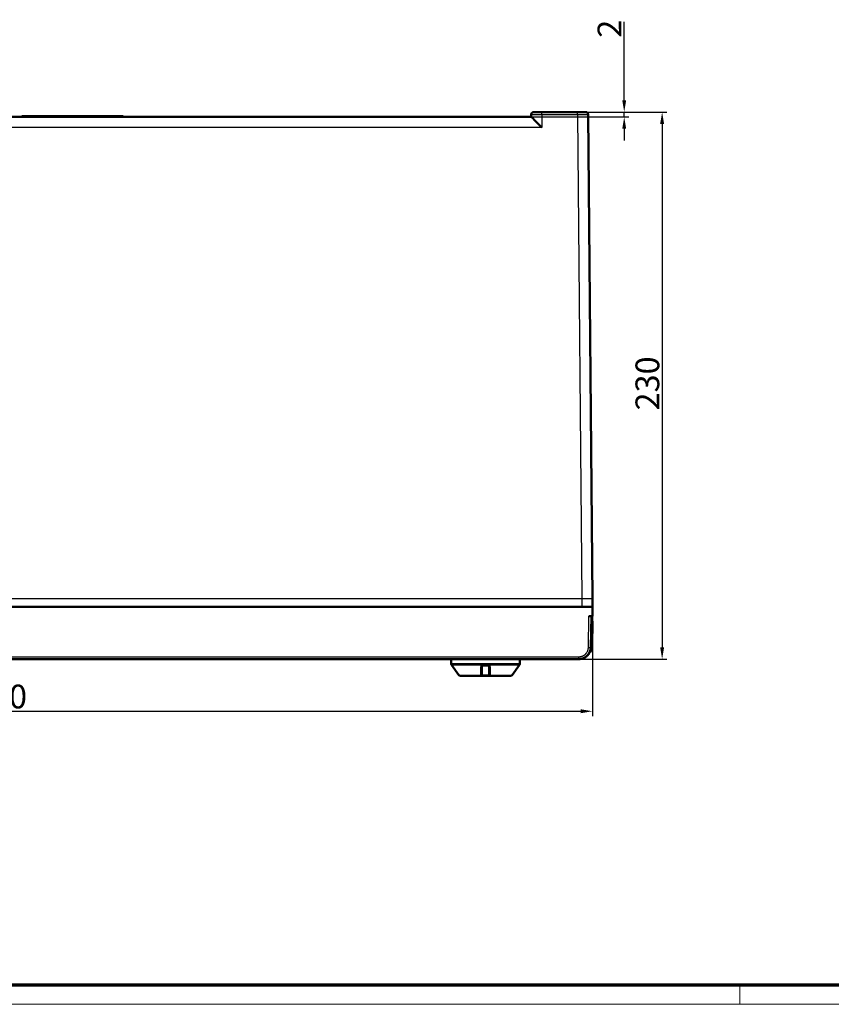
# Model space of a CAD drawing. Units: millimetres. Extents: x 2 to 2376, y 2 to 1680.
# Drawn here: x 935 to 1276, y 2 to 416 of the extents above; entities that cross this region are included whole.
import ezdxf

# ---------------------------------------------------------------- set-up
doc = ezdxf.new("R2010")
doc.units = ezdxf.units.MM
doc.header["$LTSCALE"] = 2
doc.layers.get('0').update_dxf_attribs({"lineweight": 25})
for name, color, linetype, lineweight in [('Bemaßung (ISO)', 1, 'Continuous', 25), ('Sichtbar (ISO)', 7, 'Continuous', 50), ('Sichtbar schmal (ISO)', 1, 'Continuous', 25)]:
    doc.layers.add(name, color=color, linetype=linetype, lineweight=lineweight)
doc.styles.add('5', font='isocpeur.ttf', dxfattribs={"width": 1.1})
doc.dimstyles.new('11-Bopla 5', dxfattribs={"dimscale": 2, "dimtxt": 5, "dimasz": 2.5, "dimexe": 1, "dimexo": 0, "dimgap": 0.6, "dimtad": 1, "dimdec": 6, "dimrnd": 1e-08, "dimtxsty": '5', "dimcen": 0.09, "dimdle": 7, "dimclrd": 1, "dimclre": 1, "dimclrt": 7, "dimadec": 6, "dimazin": 2, "dimtfac": 0.7, "dimtdec": 3, "dimtmove": 0, "dimatfit": 3, "dimfxl": 1, "dimtolj": 1, "dimlwd": 25, "dimlwe": 25, "dimarcsym": 0})

# ---------------------------------------------------------------- blocks, each defined once
blk = doc.blocks.new('Ränder Bopla-A0-Rahmen')
at = {"color": 3, "linetype": 'Continuous', "lineweight": 70}
blk.add_line((1184, 5), (20, 5), dxfattribs=at)
at = {"color": 1, "linetype": 'Continuous', "lineweight": 18}
for p, q in [((619, 5), (619, 1)), ((1188, 1), (1, 1))]:
    blk.add_line(p, q, dxfattribs=at)
blk = doc.blocks.new('*D19')
at = {"layer": 'Bemaßung (ISO)', "color": 1, "linetype": 'Continuous', "lineweight": 25}
for p, q in [((1189.42, 382.16), (1189.42, 415.14)), ((1169.76, 377.16), (1191.42, 377.16)), ((1189.42, 375.16), (1189.42, 377.16)), ((1150.31, 375.16), (1191.42, 375.16)), ((1189.42, 370.16), (1189.42, 365.16))]:
    blk.add_line(p, q, dxfattribs=at)
at = {"layer": 'Bemaßung (ISO)', "color": 1, "linetype": 'Continuous'}
for points in [[(1188.59, 382.16), (1190.25, 382.16), (1189.42, 377.16)], [(1188.59, 370.16), (1190.25, 370.16), (1189.42, 375.16)]]:
    blk.add_solid(points, dxfattribs=at)
at = {"layer": 'Defpoints', "color": 0, "linetype": 'Continuous'}
for p in [(1169.76, 377.16), (1150.31, 375.16), (1189.42, 375.16)]:
    blk.add_point(p, dxfattribs=at)
at = {"layer": 'Bemaßung (ISO)', "color": 7, "linetype": 'Continuous', "lineweight": 25, "insert": (1188.22, 408.44), "char_height": 10, "attachment_point": 7, "rotation": 90, "style": '5'}
blk.add_mtext('\\A1;2', dxfattribs=at)
blk = doc.blocks.new('*D20')
at = {"layer": 'Bemaßung (ISO)', "color": 1, "linetype": 'Continuous', "lineweight": 25}
for p, q in [((1169.76, 377.16), (1207.36, 377.16)), ((1205.36, 372.16), (1205.36, 152.16)), ((1170.37, 147.16), (1207.36, 147.16))]:
    blk.add_line(p, q, dxfattribs=at)
at = {"layer": 'Bemaßung (ISO)', "color": 1, "linetype": 'Continuous'}
for points in [[(1204.52, 372.16), (1206.19, 372.16), (1205.36, 377.16)], [(1204.52, 152.16), (1206.19, 152.16), (1205.36, 147.16)]]:
    blk.add_solid(points, dxfattribs=at)
at = {"layer": 'Defpoints', "color": 0, "linetype": 'Continuous'}
for p in [(1169.76, 377.16), (1170.37, 147.16), (1205.36, 147.16)]:
    blk.add_point(p, dxfattribs=at)
at = {"layer": 'Bemaßung (ISO)', "color": 7, "linetype": 'Continuous', "lineweight": 25, "insert": (1204.16, 251.71), "char_height": 10, "attachment_point": 7, "rotation": 90, "style": '5'}
blk.add_mtext('\\A1;230', dxfattribs=at)
blk = doc.blocks.new('*D21')
at = {"layer": 'Bemaßung (ISO)', "color": 1, "linetype": 'Continuous', "lineweight": 25}
for p, q in [((676.1, 165.16), (676.1, 123.22)), ((1176.1, 165.16), (1176.1, 123.22)), ((681.1, 125.22), (1171.1, 125.22))]:
    blk.add_line(p, q, dxfattribs=at)
at = {"layer": 'Bemaßung (ISO)', "color": 1, "linetype": 'Continuous'}
for points in [[(681.1, 126.05), (681.1, 124.39), (676.1, 125.22)], [(1171.1, 126.05), (1171.1, 124.39), (1176.1, 125.22)]]:
    blk.add_solid(points, dxfattribs=at)
at = {"layer": 'Defpoints', "color": 0, "linetype": 'Continuous'}
for p in [(676.1, 165.16), (1176.1, 165.16), (1176.1, 125.22)]:
    blk.add_point(p, dxfattribs=at)
at = {"layer": 'Bemaßung (ISO)', "color": 7, "linetype": 'Continuous', "lineweight": 25, "insert": (915.65, 126.42), "char_height": 10, "attachment_point": 7, "style": '5'}
blk.add_mtext('\\A1;500', dxfattribs=at)

msp = doc.modelspace()

# ---------------------------------------------------------------- linework, layer by layer
at = {"layer": 'Sichtbar (ISO)'}
for p, q in [((1154.8230501, 377.1604084), (1169.7586824, 377.1604084)), ((701.892742, 375.1604084), (1150.3066375, 375.1604084)), ((936.0996898, 375.1604084), (936.0996898, 375.4104084)), ((936.0996898, 375.4104084), (976.0996898, 375.4104084)), ((976.0996898, 375.4104084), (978.697766, 375.4104084)), ((976.0996898, 375.1604084), (976.0996898, 375.4104084)), ((978.697766, 375.1604084), (978.697766, 375.4104084)), ((1150.3237364, 376.1778608), (1150.3061825, 375.1627779)), ((1176.0344898, 172.6298522), (1174.2582436, 376.169135)), ((1176.0647823, 169.1604084), (676.1345972, 169.1604084)), ((1176.0647823, 169.1604084), (1176.0996898, 165.1604084)), ((1174.5998421, 165.1604084), (1176.0996898, 165.1604084)), ((1175.3712497, 152.0731464), (1175.5996898, 165.1604084)), ((1176.0945972, 163.1604084), (1175.5647795, 163.1604084)), ((1176.0945972, 163.1604084), (1175.9099482, 152.5818726)), ((681.8273672, 147.1604096), (1170.3720123, 147.1604095)), ((1116.5945972, 145.3026648), (1116.5945972, 147.1604084)), ((1145.5945972, 145.3026648), (1145.5945972, 147.1604084)), ((1119.9448515, 140.3665158), (1116.7855803, 144.7148795)), ((1129.5945972, 143.9604044), (1129.5945972, 140.6604093)), ((1130.0945813, 144.4604084), (1132.0946166, 144.4604084)), ((1132.5945972, 140.6604106), (1132.5945972, 143.9604043)), ((1142.244343, 140.3665158), (1145.4036141, 144.7148795)), ((1120.34936, 140.1604084), (1129.0945972, 140.1604084)), ((1133.0945972, 140.1604084), (1129.0945972, 140.1604084)), ((1129.3945972, 140.2604084), (1132.7945972, 140.2604084)), ((1133.0945972, 140.1604084), (1141.8398345, 140.1604084))]:
    msp.add_line(p, q, dxfattribs=at)
for centre, radius, start, end in [((1151.323586, 376.1604084), 1, 90.000166788, 179.000002911), ((1173.2582826, 376.1604084), 1, 0.5, 90), ((1171.4106336, 152.6604084), 4.5, 314.961109565, 359), ((1117.5945972, 145.3026649), 1, 180.000001207, 216.000009512), ((1144.5945972, 145.3026649), 1, 323.999990488, 359.999998793), ((1120.34936, 140.6604084), 0.5, 216, 270), ((1129.0945972, 140.6604084), 0.5, 270, 0.000024523), ((1133.0945972, 140.6604084), 0.5, 179.999911545, 270), ((1141.8398345, 140.6604084), 0.5, 270, 324)]:
    msp.add_arc(centre, radius, start, end, dxfattribs=at)
msp.add_ellipse((1154.7281134, 370.6604084), major_axis=(-4.4219751, 4.4998346), ratio=0.0087255388, start_param=4.7212679199, end_param=6.2746109542, dxfattribs=at)
for points, knots in [([(1151.3235831, 377.1604084), (1151.3235893, 377.1604084), (1151.3340194, 377.1604084), (1151.3573356, 377.1604084), (1151.3607265, 377.1604084), (1151.3643937, 377.1604084), (1151.3683475, 377.1604084), (1151.3978389, 377.1604084), (1151.4430216, 377.1604084), (1151.5056904, 377.1604084), (1151.5091944, 377.1604084), (1151.5127524, 377.1604084), (1151.5163644, 377.1604084), (1151.5845774, 377.1604084), (1151.6723396, 377.1604084), (1151.7791449, 377.1604084), (1151.7812573, 377.1604084), (1151.7833771, 377.1604084), (1151.7855042, 377.1604084), (1151.8909292, 377.1604084), (1152.0146119, 377.1604084), (1152.1540573, 377.1604084), (1152.1672454, 377.1604084), (1152.1805734, 377.1604084), (1152.1940385, 377.1604084), (1152.3258201, 377.1604084), (1152.4708045, 377.1604084), (1152.62562, 377.1604084), (1152.6539074, 377.1604084), (1152.6825198, 377.1604084), (1152.7114297, 377.1604084), (1152.8569084, 377.1604084), (1153.0099529, 377.1604084), (1153.1664541, 377.1604084), (1153.2113876, 377.1604084), (1153.2566072, 377.1604084), (1153.3020161, 377.1604084), (1153.4461932, 377.1604084), (1153.5922678, 377.1604084), (1153.7370775, 377.1604084), (1153.7968895, 377.1604084), (1153.8564944, 377.1604084), (1153.9157393, 377.1604084), (1154.0451065, 377.1604084), (1154.1727363, 377.1604084), (1154.2972225, 377.1604084), (1154.3676054, 377.1604084), (1154.4369881, 377.1604084), (1154.505439, 377.1604084), (1154.6135019, 377.1604084), (1154.719237, 377.1604084), (1154.8230501, 377.1604084)], [0, 0, 0, 0, 0.0970035263, 0.0970035263, 0.0970035263, 0.1111111111, 0.1111111111, 0.1111111111, 0.21633862, 0.21633862, 0.21633862, 0.2222222222, 0.2222222222, 0.2222222222, 0.3333333333, 0.3333333333, 0.3333333333, 0.3355309005, 0.3355309005, 0.3355309005, 0.4444444444, 0.4444444444, 0.4444444444, 0.454745018, 0.454745018, 0.454745018, 0.5555555556, 0.5555555556, 0.5555555556, 0.5739753478, 0.5739753478, 0.5739753478, 0.6666666667, 0.6666666667, 0.6666666667, 0.6932795584, 0.6932795584, 0.6932795584, 0.7777777778, 0.7777777778, 0.7777777778, 0.812678829, 0.812678829, 0.812678829, 0.8888888889, 0.8888888889, 0.8888888889, 0.9319770699, 0.9319770699, 0.9319770699, 1, 1, 1, 1]), ([(1169.7586824, 377.1604084), (1169.8608214, 377.1604084), (1169.9648492, 377.1604084), (1170.0711408, 377.1604084), (1170.1386727, 377.1604084), (1170.2071162, 377.1604084), (1170.2765349, 377.1604084), (1170.3986809, 377.1604084), (1170.5238595, 377.1604084), (1170.6507834, 377.1604084), (1170.7095287, 377.1604084), (1170.7686438, 377.1604084), (1170.827984, 377.1604084), (1170.9698174, 377.1604084), (1171.1129774, 377.1604084), (1171.2547449, 377.1604084), (1171.3004398, 377.1604084), (1171.3459883, 377.1604084), (1171.3912989, 377.1604084), (1171.545305, 377.1604084), (1171.696591, 377.1604084), (1171.8411006, 377.1604084), (1171.8710144, 377.1604084), (1171.900639, 377.1604084), (1171.9299428, 377.1604084), (1172.0837173, 377.1604084), (1172.2285762, 377.1604084), (1172.3611459, 377.1604084), (1172.3758809, 377.1604084), (1172.3904645, 377.1604084), (1172.4048932, 377.1604084), (1172.5450014, 377.1604084), (1172.6704016, 377.1604084), (1172.7779438, 377.1604084), (1172.7811176, 377.1604084), (1172.7842759, 377.1604084), (1172.7874187, 377.1604084), (1172.897056, 377.1604084), (1172.9876855, 377.1604084), (1173.0582777, 377.1604084), (1173.0612684, 377.1604084), (1173.0642237, 377.1604084), (1173.0671436, 377.1604084), (1173.1331447, 377.1604084), (1173.1807955, 377.1604084), (1173.2117762, 377.1604084), (1173.2154837, 377.1604084), (1173.2189483, 377.1604084), (1173.2221782, 377.1604084), (1173.2471322, 377.1604084), (1173.2582759, 377.1604084), (1173.2582826, 377.1604084)], [0, 0, 0, 0, 0.0679434888, 0.0679434888, 0.0679434888, 0.1111111111, 0.1111111111, 0.1111111111, 0.1870669548, 0.1870669548, 0.1870669548, 0.2222222222, 0.2222222222, 0.2222222222, 0.3062494227, 0.3062494227, 0.3062494227, 0.3333333333, 0.3333333333, 0.3333333333, 0.4253887525, 0.4253887525, 0.4253887525, 0.4444444444, 0.4444444444, 0.4444444444, 0.5444410781, 0.5444410781, 0.5444410781, 0.5555555556, 0.5555555556, 0.5555555556, 0.663481597, 0.663481597, 0.663481597, 0.6666666667, 0.6666666667, 0.6666666667, 0.7777777778, 0.7777777778, 0.7777777778, 0.7824850677, 0.7824850677, 0.7824850677, 0.8888888889, 0.8888888889, 0.8888888889, 0.901622242, 0.901622242, 0.901622242, 1, 1, 1, 1]), ([(1176.0345071, 172.6295793), (1176.0348249, 172.5901608), (1176.035186, 172.5509635), (1176.0355408, 172.5120161), (1176.0380941, 172.2317286), (1176.0402522, 171.9650412), (1176.0424515, 171.7181389), (1176.0438026, 171.5664511), (1176.0451338, 171.4222331), (1176.0463199, 171.2841253), (1176.0473333, 171.1661261), (1176.0482461, 171.0525564), (1176.049206, 170.9424543), (1176.0512893, 170.7034875), (1176.0532812, 170.4810242), (1176.0550541, 170.2729194), (1176.0556808, 170.1993505), (1176.0563255, 170.1276422), (1176.0569428, 170.0583445), (1176.0580716, 169.9316194), (1176.0590988, 169.8129371), (1176.0599896, 169.7060579), (1176.0613674, 169.5407336), (1176.0625648, 169.4037562), (1176.0634693, 169.3089782), (1176.0641977, 169.2326545), (1176.0643247, 169.1831824), (1176.0646361, 169.166524), (1176.0647114, 169.1624962), (1176.0647702, 169.1604161), (1176.0647702, 169.1604123)], [0.00004694697, 0.00004694697, 0.00004694697, 0.00004694697, 0.02037493936, 0.02037493936, 0.02037493936, 0.16666666667, 0.16666666667, 0.16666666667, 0.25654302437, 0.25654302437, 0.25654302437, 0.33333333333, 0.33333333333, 0.33333333333, 0.5, 0.5, 0.5, 0.55891973387, 0.55891973387, 0.55891973387, 0.66666666667, 0.66666666667, 0.66666666667, 0.83333333333, 0.83333333333, 0.83333333333, 0.96754840142, 0.96754840142, 0.96754840142, 1, 1, 1, 1]), ([(1170.3720123, 147.1604128), (1170.4838368, 147.1604127), (1170.5985443, 147.1641549), (1170.7160005, 147.1722553), (1170.8148255, 147.1790708), (1170.9155955, 147.1889732), (1171.0181806, 147.202344), (1171.1589739, 147.2206947), (1171.3031983, 147.2456037), (1171.4493814, 147.2778604), (1171.5363033, 147.2970405), (1171.6239148, 147.3188144), (1171.7118908, 147.3432869), (1171.8783807, 147.3895999), (1172.0461948, 147.4455393), (1172.2147169, 147.5123508), (1172.2850064, 147.5402175), (1172.3554144, 147.5699794), (1172.4258774, 147.6017293), (1172.6147789, 147.6868464), (1172.8040635, 147.7864027), (1172.9884084, 147.899602), (1173.0376896, 147.9298638), (1173.0866199, 147.9610915), (1173.1351074, 147.9932451), (1173.3349978, 148.1257986), (1173.5274202, 148.2741593), (1173.7091088, 148.4369978), (1173.7363524, 148.4614149), (1173.7633549, 148.4861567), (1173.7901065, 148.5112163), (1173.9851832, 148.6939547), (1174.1668486, 148.8936982), (1174.3309471, 149.1064217), (1174.339428, 149.1174156), (1174.3478623, 149.128444), (1174.3562494, 149.1395062), (1174.5269202, 149.3646115), (1174.6779568, 149.6038247), (1174.8064294, 149.8504425), (1174.8105207, 149.8582964), (1174.8145894, 149.8661577), (1174.8186354, 149.8740263), (1174.9416353, 150.1132388), (1175.0434633, 150.3591659), (1175.1240074, 150.6052488), (1175.1333934, 150.6339251), (1175.1424925, 150.6626046), (1175.1513058, 150.691275), (1175.2206106, 150.9167293), (1175.2721033, 151.1415933), (1175.3075423, 151.3600926), (1175.3153169, 151.4080268), (1175.3223254, 151.455657), (1175.3286012, 151.502969), (1175.35457, 151.6987452), (1175.3680279, 151.889026), (1175.3712467, 152.0731465)], [0, 0, 0, 0, 0.0543071929, 0.0543071929, 0.0543071929, 0.1, 0.1, 0.1, 0.1627112708, 0.1627112708, 0.1627112708, 0.2, 0.2, 0.2, 0.2705669345, 0.2705669345, 0.2705669345, 0.3, 0.3, 0.3, 0.3789059608, 0.3789059608, 0.3789059608, 0.4, 0.4, 0.4, 0.4869605281, 0.4869605281, 0.4869605281, 0.5, 0.5, 0.5, 0.5950857836, 0.5950857836, 0.5950857836, 0.6, 0.6, 0.6, 0.7, 0.7, 0.7, 0.7031846268, 0.7031846268, 0.7031846268, 0.8, 0.8, 0.8, 0.8112820239, 0.8112820239, 0.8112820239, 0.9, 0.9, 0.9, 0.9194628684, 0.9194628684, 0.9194628684, 1, 1, 1, 1]), ([(1175.3712467, 152.0731465), (1175.3618002, 151.5327903), (1175.2623533, 150.9870365), (1174.8981693, 149.9678853), (1174.6284047, 149.4814426), (1173.955697, 148.6318667), (1173.544113, 148.2577029), (1172.6344057, 147.668702), (1172.124449, 147.4463409), (1171.1995283, 147.2121544), (1170.7842108, 147.1604126), (1170.3720123, 147.1604128)], [0, 0, 0, 0, 0.16214742057, 0.16214742057, 0.32470780052, 0.32470780052, 0.48726430403, 0.48726430403, 0.6498387469, 0.6498387469, 0.77349831356, 0.77349831356, 0.77349831356, 0.77349831356]), ([(1130.0945815, 144.4604062), (1130.0910307, 144.4604069), (1130.0874851, 144.4603702), (1130.0675039, 144.4599456), (1130.0507674, 144.4587702), (1130.0229512, 144.4553613), (1130.0120016, 144.4536599), (1129.9951594, 144.4504545), (1129.9893029, 144.4492321), (1129.9674531, 144.4442525), (1129.9514001, 144.4397591), (1129.9251802, 144.4309486), (1129.9149888, 144.4271578), (1129.8969397, 144.4197571), (1129.8890552, 144.4162877), (1129.8663309, 144.4055698), (1129.8516249, 144.3977311), (1129.8286721, 144.383948), (1129.8202342, 144.3785328), (1129.8025623, 144.3664185), (1129.7933596, 144.3596419), (1129.769507, 144.3407706), (1129.7551618, 144.3280604), (1129.7369517, 144.3098857), (1129.7325735, 144.305349), (1129.7184612, 144.2901533), (1129.7089929, 144.2790427), (1129.6882018, 144.2523107), (1129.6771374, 144.2363161), (1129.6641028, 144.2147868), (1129.6613915, 144.2101423), (1129.6514916, 144.1925288), (1129.6447013, 144.1790965), (1129.6370952, 144.1621586), (1129.6357344, 144.1590445), (1129.6281902, 144.1412897), (1129.6226231, 144.1262534), (1129.6154545, 144.1035626), (1129.6132903, 144.0961118), (1129.6065827, 144.0708273), (1129.6028517, 144.0528006), (1129.5995511, 144.0307299), (1129.5990324, 144.0269709), (1129.5963339, 144.005624), (1129.5950174, 143.9877664), (1129.5946269, 143.9665352), (1129.5945985, 143.9634752), (1129.5945985, 143.9604059)], [0, 0, 0, 0, 0.01667676716, 0.01667676716, 0.09359202989, 0.09359202989, 0.14285714286, 0.14285714286, 0.1690069504, 0.1690069504, 0.2402712847, 0.2402712847, 0.28571428571, 0.28571428571, 0.32118312259, 0.32118312259, 0.38860794546, 0.38860794546, 0.42857142857, 0.42857142857, 0.47359035063, 0.47359035063, 0.54758439149, 0.54758439149, 0.57142857143, 0.57142857143, 0.62557421028, 0.62557421028, 0.69543566138, 0.69543566138, 0.71428571429, 0.71428571429, 0.76585986757, 0.76585986757, 0.77738477778, 0.77738477778, 0.83116959749, 0.83116959749, 0.85714285714, 0.85714285714, 0.91879930006, 0.91879930006, 0.93140567981, 0.93140567981, 0.99014144331, 0.99014144331, 0.99999849237, 0.99999849237, 0.99999849237, 0.99999849237]), ([(1132.5945972, 143.9604063), (1132.5945973, 143.9784463), (1132.5936253, 143.9961582), (1132.5917618, 144.0135819), (1132.5898559, 144.0314014), (1132.5870176, 144.0489205), (1132.5832794, 144.06619), (1132.5816268, 144.0738246), (1132.5797976, 144.0814104), (1132.5777915, 144.0889515), (1132.5735311, 144.1049663), (1132.5684669, 144.1207809), (1132.5626697, 144.1362155), (1132.556831, 144.1517608), (1132.5502489, 144.16692), (1132.5430432, 144.1815333), (1132.5389626, 144.1898088), (1132.5346828, 144.1979099), (1132.5302314, 144.2058119), (1132.5192856, 144.2252426), (1132.507301, 144.2434826), (1132.4944915, 144.2605493), (1132.4837593, 144.2748485), (1132.472447, 144.2883249), (1132.4606546, 144.3009991), (1132.4456948, 144.3170775), (1132.4299732, 144.3318558), (1132.4136359, 144.3453946), (1132.401724, 144.355266), (1132.3894835, 144.3644785), (1132.3769539, 144.373052), (1132.3589246, 144.3853888), (1132.3402951, 144.396397), (1132.321316, 144.4060525), (1132.3090158, 144.4123101), (1132.2965688, 144.4180008), (1132.2840419, 144.4231295), (1132.2644786, 144.4311389), (1132.2447185, 144.4377768), (1132.2250062, 144.4431025), (1132.2126199, 144.4464488), (1132.2002522, 144.4492782), (1132.1879593, 144.4516146), (1132.1668663, 144.4556237), (1132.1459954, 144.4581809), (1132.1255597, 144.4594488), (1132.1151312, 144.4600959), (1132.1048154, 144.4604077), (1132.0946166, 144.4604078)], [0.000002104, 0.000002104, 0.000002104, 0.000002104, 0.05772488662, 0.05772488662, 0.05772488662, 0.11675898264, 0.11675898264, 0.11675898264, 0.14285714286, 0.14285714286, 0.14285714286, 0.19828117722, 0.19828117722, 0.19828117722, 0.25410261439, 0.25410261439, 0.25410261439, 0.28571428571, 0.28571428571, 0.28571428571, 0.36344544731, 0.36344544731, 0.36344544731, 0.42857142857, 0.42857142857, 0.42857142857, 0.51118965056, 0.51118965056, 0.51118965056, 0.57142857143, 0.57142857143, 0.57142857143, 0.65810895214, 0.65810895214, 0.65810895214, 0.71428571429, 0.71428571429, 0.71428571429, 0.80201693347, 0.80201693347, 0.80201693347, 0.85714285714, 0.85714285714, 0.85714285714, 0.95173110138, 0.95173110138, 0.95173110138, 1, 1, 1, 1])]:
    msp.add_open_spline(points, degree=3, knots=knots, dxfattribs=at)
at = {"layer": 'Sichtbar schmal (ISO)'}
for p, q in [((1154.8230501, 376.1778608), (1154.8230501, 377.1604084)), ((1169.7586824, 376.1778608), (1169.7586824, 377.1604084)), ((1154.8230501, 376.1778608), (1154.7281134, 370.7389443)), ((1154.8230501, 376.1778608), (1169.7586824, 376.1778608)), ((1169.7586824, 376.1778608), (1171.5352853, 172.599325)), ((1154.7281134, 370.7389443), (697.4712661, 370.7389443)), ((686.2911495, 172.5993332), (1171.5352853, 172.599325)), ((1171.5352853, 172.599325), (1171.5352853, 169.1604084)), ((1174.3714031, 152.0731464), (1174.5998421, 165.1604084)), ((681.8273672, 148.142956), (1170.3720123, 148.142956)), ((1116.5945972, 145.3026648), (1145.5945972, 145.3026648)), ((1170.3720123, 147.1604119), (1170.3720123, 148.142956)), ((1116.7855803, 144.7148795), (1145.4036141, 144.7148795)), ((1130.0654321, 144.6665158), (1132.1237628, 144.6665158)), ((1119.9448515, 140.3665158), (1129.0192915, 140.3665158)), ((1129.552473, 140.4595358), (1132.6367215, 140.4595358)), ((1133.1699196, 140.3665158), (1142.244343, 140.3665158))]:
    msp.add_line(p, q, dxfattribs=at)
for centre, major_axis, ratio, start_param, end_param in [((1171.5340613, 172.6603778), (4.5004437, -0.0305382), 0.0135634787, 4.7127530079, 6.2833953397), ((1174.3714031, 152.0905988), (0.9998477, -0.0174524), 0.0174497492, 4.7126935669, 6.2831853072), ((1171.4106336, 152.6604084), (4.4993146, -0.0785358), 0.0174497492, 5.7930739977, 6.2831853073), ((1129.0945972, 143.9604084), (0.5, 0), 0.592290902, 4.5889642879, 6.283186117), ((1130.0945991, 144.9604039), (0.0000034, -0.4999977), 0.0721075048, 5.3406952698, 6.2831823656), ((1132.0945972, 144.9604084), (0, -0.5), 0.0721013276, 6.2831833353, 7.2256631057), ((1133.0945949, 143.9604053), (-0.4999988, 0.0000047), 0.5922872203, 6.2831844681, 7.977417382), ((1129.0945972, 140.6604084), (0.5, -0.0000012), 0.59456659, 4.5612034054, 6.2831889463), ((1129.0945972, 140.6604084), (0, -0.5), 0.186128975, 5.340705101, 6.2831853665), ((1133.0945972, 140.6604069), (-0.5, 0), 0.594564585, 6.2831794195, 8.0052033418), ((1133.0945972, 140.6604084), (0, -0.5), 0.186128975, 0, 0.942487451)]:
    msp.add_ellipse(centre, major_axis=major_axis, ratio=ratio, start_param=start_param, end_param=end_param, dxfattribs=at)
for points, knots in [([(1150.3237392, 376.1778608), (1150.3237606, 376.1786405), (1150.3372072, 376.1793955), (1150.3672267, 376.1801107), (1150.3715803, 376.1802144), (1150.3762838, 376.1803173), (1150.3813468, 376.1804193), (1150.419202, 376.181182), (1150.4773505, 376.18189), (1150.5579392, 376.1825071), (1150.5624477, 376.1825416), (1150.5670257, 376.1825758), (1150.5716734, 376.1826098), (1150.6593992, 376.1832505), (1150.7721586, 376.1837893), (1150.9093943, 376.1841957), (1150.9121673, 376.1842039), (1150.9149502, 376.1842121), (1150.9177431, 376.1842202), (1151.0531678, 376.1846131), (1151.2120528, 376.184878), (1151.3911799, 376.1850029), (1151.4082774, 376.1850148), (1151.4255584, 376.1850254), (1151.4430193, 376.1850347), (1151.6122642, 376.1851253), (1151.798485, 376.1850946), (1151.9972844, 376.1849468), (1152.0338502, 376.1849196), (1152.070841, 376.1848883), (1152.1082204, 376.1848531), (1152.2950303, 376.1846768), (1152.4915871, 376.1844011), (1152.6926259, 376.1840411), (1152.7505971, 376.1839373), (1152.8089439, 376.1838263), (1152.8675368, 376.1837089), (1153.0527972, 376.1833374), (1153.2405057, 376.1829002), (1153.4264466, 376.1824139), (1153.5035064, 376.1822124), (1153.5802674, 376.1820029), (1153.6565738, 376.1817864), (1153.8226233, 376.1813154), (1153.9864951, 376.1808114), (1154.1468207, 376.1802845), (1154.2373119, 376.179987), (1154.3266759, 376.1796823), (1154.4147226, 376.179372), (1154.5543561, 376.1788799), (1154.6906668, 376.1783738), (1154.8230501, 376.1778607)], [0, 0, 0, 0, 0.0970379023, 0.0970379023, 0.0970379023, 0.1111111111, 0.1111111111, 0.1111111111, 0.216335574, 0.216335574, 0.216335574, 0.2222222222, 0.2222222222, 0.2222222222, 0.3333333333, 0.3333333333, 0.3333333333, 0.3355784533, 0.3355784533, 0.3355784533, 0.4444444444, 0.4444444444, 0.4444444444, 0.4548356226, 0.4548356226, 0.4548356226, 0.5555555556, 0.5555555556, 0.5555555556, 0.5740812679, 0.5740812679, 0.5740812679, 0.6666666667, 0.6666666667, 0.6666666667, 0.6933643867, 0.6933643867, 0.6933643867, 0.7777777778, 0.7777777778, 0.7777777778, 0.8127613776, 0.8127613776, 0.8127613776, 0.8888888889, 0.8888888889, 0.8888888889, 0.9318568762, 0.9318568762, 0.9318568762, 1, 1, 1, 1]), ([(1169.7586824, 376.1778607), (1169.8889743, 376.1781133), (1170.0230775, 376.1783515), (1170.1604054, 376.17857), (1170.2472703, 376.1787083), (1170.3354218, 376.1788387), (1170.4246751, 376.1789598), (1170.5819862, 376.1791734), (1170.7427288, 376.1793585), (1170.9056594, 376.1795078), (1170.9813147, 376.1795771), (1171.0574369, 376.1796388), (1171.1338788, 376.179692), (1171.3160119, 376.1798188), (1171.4999852, 376.179896), (1171.6821682, 376.1799151), (1171.7411175, 376.1799213), (1171.7998773, 376.1799214), (1171.8583253, 376.1799151), (1172.0561832, 376.1798939), (1172.2505005, 376.1797995), (1172.4360774, 376.1796264), (1172.4747421, 376.1795903), (1172.5130286, 376.1795508), (1172.5508956, 376.1795078), (1172.7483598, 376.1792838), (1172.9344203, 376.1789686), (1173.1046944, 376.1785647), (1173.1237953, 376.1785193), (1173.1426982, 376.1784729), (1173.1613982, 376.1784254), (1173.3413932, 376.1779677), (1173.5024741, 376.1774071), (1173.6406032, 376.1767607), (1173.644751, 376.1767413), (1173.6488783, 376.1767218), (1173.652985, 376.1767022), (1173.7938502, 376.1760312), (1173.9102845, 376.1752703), (1174.0010682, 376.1744508), (1174.0049119, 376.1744162), (1174.00871, 376.1743813), (1174.0124626, 376.1743464), (1174.0973425, 376.1735569), (1174.1586686, 376.1727141), (1174.1984157, 376.1718547), (1174.2031601, 376.1717521), (1174.2076006, 376.1716494), (1174.2117446, 376.1715464), (1174.2438517, 376.1707489), (1174.2582252, 376.1699417), (1174.2582408, 376.1691349)], [0, 0, 0, 0, 0.0680604296, 0.0680604296, 0.0680604296, 0.1111111111, 0.1111111111, 0.1111111111, 0.1869890036, 0.1869890036, 0.1869890036, 0.2222222222, 0.2222222222, 0.2222222222, 0.3061701284, 0.3061701284, 0.3061701284, 0.3333333333, 0.3333333333, 0.3333333333, 0.4252862081, 0.4252862081, 0.4252862081, 0.4444444444, 0.4444444444, 0.4444444444, 0.5443485666, 0.5443485666, 0.5443485666, 0.5555555556, 0.5555555556, 0.5555555556, 0.6634273909, 0.6634273909, 0.6634273909, 0.6666666667, 0.6666666667, 0.6666666667, 0.7777777778, 0.7777777778, 0.7777777778, 0.782482092, 0.782482092, 0.782482092, 0.8888888889, 0.8888888889, 0.8888888889, 0.9015901624, 0.9015901624, 0.9015901624, 1, 1, 1, 1]), ([(1170.3720123, 148.142956), (1170.4619738, 148.142956), (1170.5535934, 148.1459428), (1170.647206, 148.1523877), (1170.7262764, 148.1578314), (1170.8067686, 148.1657451), (1170.8888354, 148.1764899), (1171.0013278, 148.1912183), (1171.1167975, 148.2111818), (1171.2338889, 148.2370021), (1171.3033519, 148.2523196), (1171.3733833, 148.269694), (1171.4436906, 148.2891964), (1171.5770338, 148.3261841), (1171.7113558, 148.3709181), (1171.8462099, 148.4244244), (1171.9023175, 148.4466863), (1171.9585131, 148.4704701), (1172.0147489, 148.4958526), (1172.1659182, 148.5640842), (1172.3174601, 148.6437794), (1172.4650964, 148.7343642), (1172.5043847, 148.7584702), (1172.543398, 148.7833402), (1172.582063, 148.8089433), (1172.7421721, 148.914964), (1172.8962312, 149.033792), (1173.0416993, 149.1642166), (1173.0633686, 149.1836451), (1173.0848477, 149.2033302), (1173.1061291, 149.2232665), (1173.2622878, 149.3695542), (1173.4077597, 149.5294361), (1173.5391599, 149.6997668), (1173.54588, 149.7084779), (1173.5525635, 149.7172162), (1173.55921, 149.725981), (1173.6958175, 149.9061279), (1173.8167043, 150.0976232), (1173.9195303, 150.2949533), (1173.9228094, 150.3012461), (1173.9260703, 150.3075448), (1173.9293128, 150.3138493), (1174.0277517, 150.505241), (1174.109243, 150.7019375), (1174.1736452, 150.8989407), (1174.1811328, 150.9218449), (1174.1883927, 150.9447537), (1174.1954252, 150.967656), (1174.2508732, 151.1482291), (1174.2920528, 151.3283764), (1174.320453, 151.5028064), (1174.326694, 151.5411377), (1174.3323085, 151.5791969), (1174.3373312, 151.6169981), (1174.3580635, 151.7730322), (1174.3688066, 151.9246269), (1174.3714031, 152.0731464)], [0, 0, 0, 0, 0.0542106981, 0.0542106981, 0.0542106981, 0.1, 0.1, 0.1, 0.1627653099, 0.1627653099, 0.1627653099, 0.2, 0.2, 0.2, 0.2706183814, 0.2706183814, 0.2706183814, 0.3, 0.3, 0.3, 0.3789817564, 0.3789817564, 0.3789817564, 0.4, 0.4, 0.4, 0.4870349821, 0.4870349821, 0.4870349821, 0.5, 0.5, 0.5, 0.5951345958, 0.5951345958, 0.5951345958, 0.6, 0.6, 0.6, 0.7, 0.7, 0.7, 0.7031889684, 0.7031889684, 0.7031889684, 0.8, 0.8, 0.8, 0.8112555782, 0.8112555782, 0.8112555782, 0.9, 0.9, 0.9, 0.9195017194, 0.9195017194, 0.9195017194, 1, 1, 1, 1]), ([(1129.0330414, 143.6665039), (1129.0316988, 143.2719238), (1129.0302977, 142.8866489), (1129.0275279, 142.1723289), (1129.0261706, 141.8414788), (1129.0245908, 141.4824566), (1129.0244348, 141.447249), (1129.0226832, 141.0548158), (1129.0210054, 140.7061661), (1129.0192913, 140.3665167)], [0.00000336403, 0.00000336403, 0.00000336403, 0.00000336403, 0.33333333333, 0.33333333333, 0.63389971915, 0.63389971915, 0.66666666667, 0.66666666667, 0.99999921196, 0.99999921196, 0.99999921196, 0.99999921196]), ([(1133.1561538, 143.6665119), (1133.1558502, 143.7560369), (1133.1318202, 143.925823), (1133.0294605, 144.1654021), (1132.8828407, 144.3552268), (1132.7087453, 144.4990002), (1132.5151193, 144.5992213), (1132.314583, 144.6555129), (1132.1867483, 144.6665442), (1132.1237627, 144.6665174)], [0.00000001224, 0.00000001224, 0.00000001224, 0.00000001224, 0.14285714286, 0.28571428571, 0.42857142857, 0.57142857143, 0.71428571429, 0.85714285714, 1, 1, 1, 1]), ([(1133.1699202, 140.3665212), (1133.168172, 140.7161487), (1133.1664424, 141.0714608), (1133.1635424, 141.7192185), (1133.1623274, 142.0096924), (1133.1608641, 142.3794874), (1133.1605684, 142.455223), (1133.1588371, 142.9035186), (1133.1574612, 143.2820533), (1133.1561531, 143.6665039)], [0.00000219215, 0.00000219215, 0.00000219215, 0.00000219215, 0.33333333333, 0.33333333333, 0.59862621712, 0.59862621712, 0.66666666667, 0.66666666667, 0.99999654341, 0.99999654341, 0.99999654341, 0.99999654341])]:
    msp.add_open_spline(points, degree=3, knots=knots, dxfattribs=at)
msp.add_open_spline([(1130.0654318, 144.6665172), (1130.0022279, 144.6665428), (1129.874056, 144.6554287), (1129.6734405, 144.598979), (1129.4797685, 144.4985538), (1129.3057808, 144.3546418), (1129.1592462, 144.1645836), (1129.0571946, 143.9250401), (1129.0333431, 143.7557125), (1129.0330406, 143.6665119)], degree=3, dxfattribs=at)

# ---------------------------------------------------------------- block references
at = {"xscale": 2, "yscale": 2, "zscale": 2}
msp.add_blockref('Ränder Bopla-A0-Rahmen', (0, 0), dxfattribs=at)

# ---------------------------------------------------------------- dimensions: what is measured, and where the dimension line sits
at = {"layer": 'Bemaßung (ISO)', "color": 1, "linetype": 'Continuous', "lineweight": 25}
for base, p1, p2, angle, override, picture, middle in [((1189.4187525, 375.162778), (1169.7600295, 377.1604084), (1150.3060988, 375.162778), 90, {"dimgap": 0.6, "dimdec": 1, "dimtol": 0, "dimlim": 0, "dimtp": 0, "dimtm": 0, "dimtdec": 3, "dimtofl": 1, "dimatfit": 1}, '*D19', (1189.4187525, 411.1854082)), ((1205.3555727, 147.1604109), (1169.7600295, 377.1604084), (1170.3720123, 147.1604109), 270, {"dimgap": 0.6, "dimdec": 1, "dimtol": 0, "dimlim": 0, "dimtp": 0, "dimtm": 0, "dimtdec": 3, "dimtofl": 0, "dimatfit": 1}, '*D20', (1205.3555727, 262.1604097)), ((1176.0996898, 125.2202283), (676.0996898, 165.1604084), (1176.0996898, 165.1604084), 180, {"dimgap": 0.6, "dimdec": 1, "dimtol": 0, "dimlim": 0, "dimtp": 0, "dimtm": 0, "dimtdec": 3, "dimtofl": 0, "dimatfit": 1}, '*D21', (926.0996898, 125.2202283))]:
    dim = msp.add_linear_dim(base=base, p1=p1, p2=p2, angle=angle, dimstyle='11-Bopla 5', override=override, dxfattribs=at)
    dim.commit()
    dim.dimension.update_dxf_attribs({"geometry": picture, "text_midpoint": middle, "dimtype": 160})

doc.saveas('drawing.dxf')
